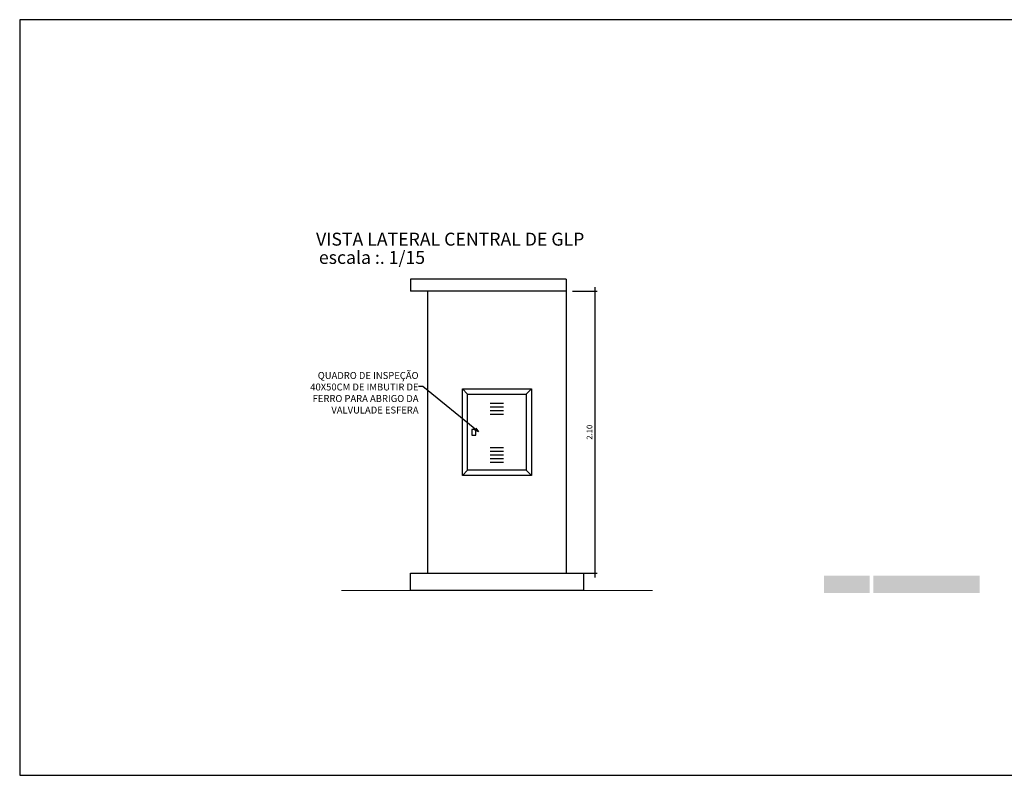
# Model space of a CAD drawing. Units: millimetres. Extents: x 40 to 2234, y 844 to 1227.
# Drawn here: x 100 to 106, y 860 to 865 of the extents above; entities that cross this region are included whole.
import ezdxf

# ---------------------------------------------------------------- set-up
doc = ezdxf.new("R2010")
doc.units = ezdxf.units.MM
doc.header["$MEASUREMENT"] = 0
doc.layers.add('01', color=1, linetype='Continuous')
doc.layers.add('ARQ-CTA', color=7, linetype='Continuous', true_color=0xf50000)
for name, color, linetype, lineweight in [('ARQ-PIS', 1, 'Continuous', 30), ('PISO', 8, 'Continuous', 5), ('Textos', 3, 'Continuous', 5)]:
    doc.layers.add(name, color=color, linetype=linetype, lineweight=lineweight)
doc.styles.add('SEDUC-1-100', font='arial.ttf')
doc.styles.add('SEDUC_cota', font='romans.shx', dxfattribs={"width": 1.3})
doc.dimstyles.new('model25', dxfattribs={"dimscale": 0.025, "dimtxt": 1.3, "dimasz": 1, "dimexe": 0.5, "dimexo": 1.5, "dimgap": 0.6, "dimtad": 1, "dimzin": 4, "dimtxsty": 'SEDUC_cota', "dimblk": 'ARCHTICK', "dimcen": 1, "dimdle": 1, "dimclrd": 256, "dimclre": 256, "dimclrt": 2, "dimadec": 0, "dimazin": 0, "dimtfac": 1, "dimtix": 1, "dimtofl": 0, "dimtmove": 0, "dimatfit": 3, "dimldrblk": 'OPEN30', "dimfxl": 1, "dimtolj": 1, "dimtzin": 0, "dimlwd": -1, "dimlwe": -1, "dimarcsym": 0})

# ---------------------------------------------------------------- blocks, each defined once
blk = doc.blocks.new('_ARCHTICK')
blk = doc.blocks.new('_Open30')
at = {"color": 0, "linetype": 'ByBlock', "lineweight": -2}
for p, q in [((-1, 0.27), (0, 0)), ((0, 0), (-1, -0.27)), ((0, 0), (-1, 0))]:
    blk.add_line(p, q, dxfattribs=at)
blk = doc.blocks.new('*D30')
at = {"layer": 'ARQ-CTA'}
for p, q in [((103.7628, 863.2046), (103.7628, 861.5246)), ((103.6338, 863.1796), (103.7753, 863.1796)), ((103.6338, 861.5496), (103.7753, 861.5496))]:
    blk.add_line(p, q, dxfattribs=at)
at = {"layer": 'Defpoints', "color": 0}
for p in [(103.5963, 863.1796), (103.5963, 861.5496), (103.7628, 861.5496)]:
    blk.add_point(p, dxfattribs=at)
at = {"layer": 'ARQ-CTA', "color": 250, "lineweight": 100, "insert": (103.7315, 862.3646), "char_height": 0.0325, "attachment_point": 5, "rotation": 90, "style": 'SEDUC_cota'}
blk.add_mtext('\\A1;2.10', dxfattribs=at)

msp = doc.modelspace()

# ---------------------------------------------------------------- hatches: boundary and pattern name
at = {"layer": '01'}
h = msp.add_hatch(dxfattribs=at)
h.set_pattern_fill('ANSI31', color=256, scale=0.17, angle=315, style=0)
h.set_pattern_definition([(180, (208.78474, 0.015783), (0, 0.02125), [])])
h.paths.add_polyline_path([(103.1579, 862.5429), (103.2347, 862.5429), (103.2347, 862.4505), (103.1579, 862.4505)])
h.paths.add_polyline_path([(103.1579, 862.2787), (103.2347, 862.2787), (103.2347, 862.1862), (103.1579, 862.1862)])
at = {"layer": 'ARQ-PIS'}
h = msp.add_hatch(dxfattribs=at)
h.set_pattern_fill('AR-CONC', color=251, scale=0.0006, style=0)
h.set_pattern_definition([(50, (1942.280868, -155.305312), (0.0043035610956, -0.00037651281), [0.00045, -0.00495]), (355, (1942.280868, -155.305312), (-0.000832508002, 0.004513152802), [0.00036, -0.00396]), (100.4514, (1942.2812268, -155.305343), (0.00347105629, 0.004136637252), [0.00038244114, -0.004206852672]), (46.1842, (1942.280868, -155.304112), (0.006403446292, -0.000993114086), [0.000675, -0.007425]), (96.6356, (1942.281402, -155.3041946), (0.005607976233, 0.005844707225), [0.000573661728, -0.006310278]), (351.1842, (1942.280868, -155.304112), (0.00560797167, 0.005844711606), [0.00054, -0.00594]), (21, (1942.281468, -155.304412), (0.003581442313, -0.002415713344), [0.00045, -0.00495]), (326, (1942.281468, -155.304412), (0.0014598919915, 0.00435090027), [0.00036, -0.00396]), (71.4514, (1942.2817666, -155.304613), (0.0050413357715, 0.00193518298), [0.00038244114, -0.004206852672]), (37.5, (1942.2808681, -155.3053118), (7.29591319e-05, 0.001997363123), [0, -0.003912, 0, -0.00402, 0, -0.003975]), (7.5, (1942.2808681, -155.3053118), (0.0015784172247, 0.0023664702713), [0, -0.002292, 0, -0.003822, 0, -0.001515]), (327.5, (1942.2795301, -155.3053118), (0.003202934617, -0.0001353292304), [0, -0.0015, 0, -0.00468, 0, -0.00621]), (317.5, (1942.27893, -155.3053118), (0.003499117016, 0.000600629894), [0, -0.00195, 0, -0.003108, 0, -0.00441])])
h.paths.add_polyline_path([(105.3535, 861.5338), (105.0885, 861.5338), (105.0885, 861.4338), (105.3535, 861.4338)])
h.paths.add_polyline_path([(105.3735, 861.5338), (105.9885, 861.5338), (105.9885, 861.4338), (105.3735, 861.4338)])

# ---------------------------------------------------------------- linework, layer by layer
msp.add_lwpolyline([(100.4354, 860.3797), (108.1783, 860.3797), (108.1783, 864.751), (100.4354, 864.751)], close=True)
at = {"layer": '01'}
for p, q in [((103.5963, 863.2496), (102.6963, 863.2496)), ((102.6963, 863.2496), (102.6963, 863.1796)), ((103.5963, 863.2496), (103.5963, 861.5496)), ((103.5963, 863.1796), (102.6963, 863.1796)), ((102.7963, 861.5496), (102.7963, 863.1796)), ((103.0263, 862.5846), (102.9963, 862.6146)), ((103.3663, 862.5846), (103.3963, 862.6146)), ((103.0263, 862.1446), (102.9963, 862.1146)), ((103.3663, 862.1446), (103.3963, 862.1146))]:
    msp.add_line(p, q, dxfattribs=at)
for points in [[(103.3963, 862.1146), (102.9963, 862.1146), (102.9963, 862.6146), (103.3963, 862.6146)], [(103.3663, 862.1446), (103.0263, 862.1446), (103.0263, 862.5846), (103.3663, 862.5846)], [(103.0742, 862.3809), (103.0502, 862.3809), (103.0502, 862.3483), (103.0742, 862.3483)], [(103.6963, 861.4496), (102.6963, 861.4496), (102.6963, 861.5496), (103.6963, 861.5496)]]:
    msp.add_lwpolyline(points, close=True, dxfattribs=at)
at = {"layer": 'PISO'}
for p, q in [((102.6963, 861.4496), (102.2963, 861.4496)), ((103.6963, 861.4496), (104.0963, 861.4496))]:
    msp.add_line(p, q, dxfattribs=at)

# ---------------------------------------------------------------- texts
at = {"layer": 'Textos', "color": 7, "linetype": 'Continuous', "style": 'SEDUC-1-100'}
for s, insert, char_height, width, attachment_point in [('VISTA LATERAL CENTRAL DE GLP', (102.1498, 863.5188), 0.075, 2.876173, 1), ('escala :. 1/15', (102.1664, 863.4132), 0.075, 2.876173, 1), ('QUADRO DE INSPEÇÃO 40X50CM DE IMBUTIR DE FERRO PARA ABRIGO DA VALVULA\\PDE ESFERA', (102.7428, 862.7128), 0.04, 0.671231, 3)]:
    msp.add_mtext(s, dxfattribs=dict(at, insert=insert, char_height=char_height, width=width, attachment_point=attachment_point))

# ---------------------------------------------------------------- dimensions: what is measured, and where the dimension line sits
at = {"layer": 'ARQ-CTA', "lineweight": 100}
dim = msp.add_linear_dim(base=(103.7628, 861.5496), p1=(103.5963, 863.1796), p2=(103.5963, 861.5496), angle=90, text='2.10', dimstyle='model25', override={"dimclrt": 250, "dimtmove": 1}, dxfattribs=at)
dim.commit()
dim.dimension.update_dxf_attribs({"geometry": '*D30', "text_midpoint": (103.7315, 862.3646)})

# ---------------------------------------------------------------- leaders
at = {"layer": 'ARQ-CTA', "lineweight": 100, "annotation_type": 0, "has_hookline": 1, "hookline_direction": 1, "text_width": 0.6378}
msp.add_leader([(103.0903, 862.3669), (102.7672, 862.6293), (102.7422, 862.6293)], dimstyle='model25', override={"dimgap": 0.3, "dimtad": 0}, dxfattribs=at)

doc.saveas('drawing.dxf')
